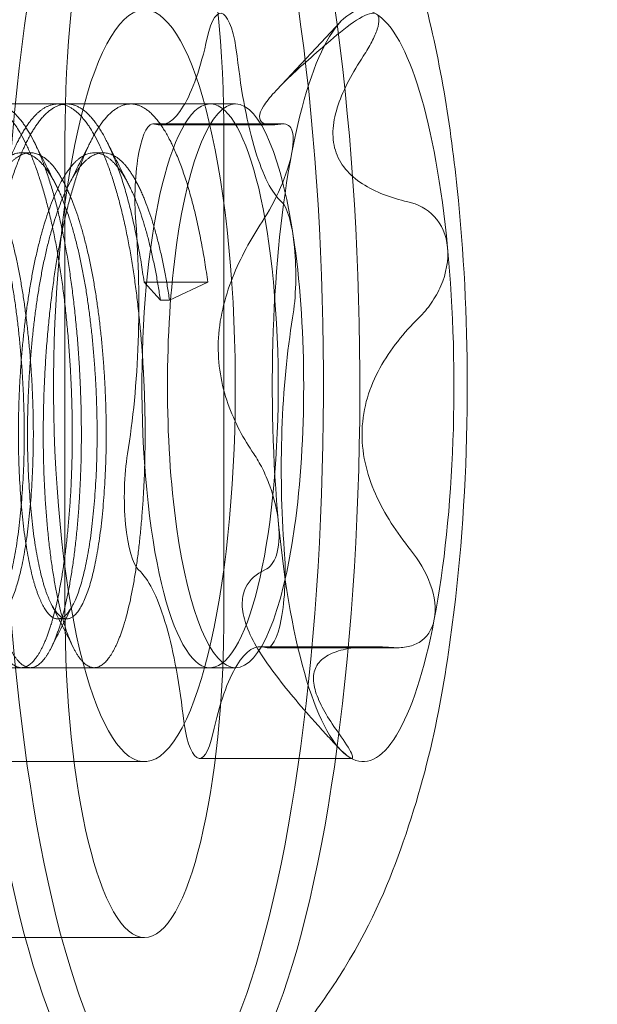
# Model space of a CAD drawing. Extents: x -497 to 185, y -531 to 7.
# Drawn here: x -175 to -175, y -252 to -252 of the extents above; entities that cross this region are included whole.
import ezdxf

# ---------------------------------------------------------------- set-up
doc = ezdxf.new("R2010")
doc.units = 0
doc.header["$MEASUREMENT"] = 0
doc.header["$PDMODE"] = 68
doc.header["$PDSIZE"] = 5
doc.styles.get("Standard").update_dxf_attribs({"font": 'Helvetica LT 57 Condensed_0.ttf'})
doc.dimstyles.new('FEET-METERS', dxfattribs={"dimtxt": 12, "dimasz": 7, "dimexe": 3, "dimexo": 3, "dimgap": 3, "dimtad": 0, "dimdec": 1, "dimzin": 3, "dimdsep": 46, "dimlunit": 4, "dimtxsty": 'Standard', "dimcen": 0.09, "dimadec": 0, "dimazin": 0, "dimtfac": 2, "dimtdec": 1, "dimtofl": 0, "dimtmove": 0, "dimatfit": 3, "dimfxl": 1, "dimfrac": 2, "dimtolj": 1, "dimtzin": 3, "dimarcsym": 0})

# ---------------------------------------------------------------- blocks, each defined once
blk = doc.blocks.new('*D70')
at = {"color": 0, "lineweight": -2, "transparency": 16777216}
for p, q in [((-273.82007, -204.73309), (-273.82007, -7.52095)), ((139.94661, -381.04268), (139.94661, -7.52095)), ((-266.82007, -10.52095), (-131.96709, -10.52095)), ((132.94661, -10.52095), (-29.95028, -10.52095))]:
    blk.add_line(p, q, dxfattribs=at)
at = {"color": 0, "lineweight": 0, "transparency": 16777216}
for points in [[(-266.82007, -9.35428), (-266.82007, -11.68762), (-273.82007, -10.52095)], [(132.94661, -9.35428), (132.94661, -11.68762), (139.94661, -10.52095)]]:
    blk.add_solid(points, dxfattribs=at)
at = {"layer": 'Defpoints', "color": 0, "lineweight": 0, "transparency": 16777216}
for p in [(-273.82007, -10.52095), (-273.82007, -207.73309), (139.94661, -384.04268)]:
    blk.add_point(p, dxfattribs=at)
at = {"color": 0, "lineweight": 0, "transparency": 16777216, "insert": (-80.95868, -10.52095), "char_height": 12, "attachment_point": 5}
blk.add_mtext('\\A1;34\'-6" [10.5M]', dxfattribs=at)
blk = doc.blocks.new('*D71')
at = {"color": 0, "lineweight": -2, "transparency": 16777216}
for p, q in [((-78.50894, -38.1438), (-301.15589, -38.1438)), ((-298.15589, -45.1438), (-298.15589, -159.85536)), ((-298.15589, -479.25857), (-298.15589, -261.87217)), ((34.31632, -486.25857), (-301.15589, -486.25857))]:
    blk.add_line(p, q, dxfattribs=at)
at = {"color": 0, "lineweight": 0, "transparency": 16777216}
for points in [[(-299.32255, -45.1438), (-296.98922, -45.1438), (-298.15589, -38.1438)], [(-299.32255, -479.25857), (-296.98922, -479.25857), (-298.15589, -486.25857)]]:
    blk.add_solid(points, dxfattribs=at)
at = {"layer": 'Defpoints', "color": 0, "lineweight": 0, "transparency": 16777216}
for p in [(-75.50894, -38.1438), (-298.15589, -486.25857), (37.31632, -486.25857)]:
    blk.add_point(p, dxfattribs=at)
at = {"color": 0, "lineweight": 0, "transparency": 16777216, "insert": (-298.15589, -210.86376), "char_height": 12, "attachment_point": 5, "rotation": 90}
blk.add_mtext('\\A1;37\'-4" [11.4M]', dxfattribs=at)
blk = doc.blocks.new('new block')
at = {"color": 0, "linetype": 'Continuous', "lineweight": 0}
for p, q in [((-174.92984, -251.84065), (-174.88744, -251.79553)), ((-174.95726, -251.85013), (-175.7301, -251.85013)), ((-175.06958, -251.85013), (-175.07564, -251.85013)), ((-174.97424, -251.85013), (-175.02713, -251.85013)), ((-175.01215, -251.86338), (-174.92545, -251.86338)), ((-175.00781, -251.86409), (-174.93291, -251.86409)), ((-175.07082, -251.87343), (-175.07082, -252.18593)), ((-174.96498, -252.18593), (-174.96498, -251.87343)), ((-175.09383, -251.88261), (-175.0999, -251.88261)), ((-175.04532, -251.88261), (-175.05138, -251.88261)), ((-175.01818, -251.96863), (-175.00729, -251.98058)), ((-174.97573, -251.96863), (-175.01818, -251.96863)), ((-175.00122, -251.98058), (-174.97573, -251.96863)), ((-175.00729, -251.98058), (-175.00122, -251.98058)), ((-175.06958, -252.19265), (-175.07564, -252.19265)), ((-174.94067, -252.21117), (-174.86577, -252.21117)), ((-174.93633, -252.21188), (-174.84962, -252.21188)), ((-174.95726, -252.22513), (-175.7301, -252.22513)), ((-175.09383, -252.22513), (-175.0999, -252.22513)), ((-174.97424, -252.22513), (-175.05138, -252.22513)), ((-174.89266, -252.27418), (-174.88744, -252.27974)), ((-175.0179, -252.28763), (-175.74563, -252.28763)), ((-174.98132, -252.28548), (-174.87986, -252.28548)), ((-175.0179, -252.40468), (-175.19983, -252.40468))]:
    blk.add_line(p, q, dxfattribs=at)
at = {"color": 0, "linetype": 'Continuous', "lineweight": 0, "extrusion": (0, 0, -1)}
for centre, major_axis, start_param, end_param in [((-175.0179, -252.03763), (0, 0.4925), -0.376841, 2.764752), ((-174.99365, -252.03763), (0, 0.4925), -0.376841, 2.764752), ((-175.0179, -252.03763), (0, -0.4925), -0.376841, 2.764752), ((-174.99365, -252.03763), (0, -0.4925), -0.376841, 2.764752), ((-174.87236, -252.03763), (0, 0.25), -0.376841, 0.146758), ((-174.87236, -252.03763), (0, 0.25), 0.146758, 1.193956), ((-174.87236, -252.03763), (0, 0.25), -0.90044, -0.376841), ((-175.00781, -251.68702), (0, -0.17707), -0.832871, -0.376841), ((-174.91757, -251.74216), (0, 0.17707), -2.471236, -2.015205), ((-175.00781, -251.68702), (0, -0.17707), -0.376841, 0.07919), ((-174.91757, -251.74216), (0, -0.17707), 0.214326, 0.670357), ((-174.87236, -252.03763), (0, 0.25), -1.947637, -0.90044), ((-175.06448, -251.98249), (0, -0.17707), -1.880069, -1.424038), ((-174.87236, -252.03763), (0, -0.25), -1.947637, -0.90044), ((-174.884, -252.09277), (0, 0.17707), -1.424038, -0.968008), ((-175.06448, -251.98249), (0, -0.17707), -1.424038, -0.968008), ((-174.884, -252.09277), (0, 0.17707), -1.880069, -1.424038), ((-174.87236, -252.03763), (0, -0.25), 0.146758, 1.193956), ((-175.03091, -252.3331), (0, 0.17707), 0.214326, 0.670357), ((-175.03091, -252.3331), (0, -0.17707), -2.471236, -2.015205), ((-174.87236, -252.03763), (0, -0.25), -0.90044, -0.376841), ((-174.94067, -252.38824), (0, 0.17707), -0.376841, 0.07919), ((-174.94067, -252.38824), (0, 0.17707), -0.832871, -0.376841), ((-174.87236, -252.03763), (0, -0.25), -0.376841, 0.146758)]:
    blk.add_ellipse(centre, major_axis=major_axis, ratio=0.241922, start_param=start_param, end_param=end_param, dxfattribs=at)
at = {"color": 0, "linetype": 'Continuous', "lineweight": 0}
for centre, major_axis, start_param, end_param in [((-175.0179, -251.87343), (0, 0.21875), -1.570796, 1.570796), ((-175.0179, -252.03763), (0, -0.25), 0.376841, 3.518433), ((-174.96717, -251.83978), (0, 0.05), -1.126387, 0.832871), ((-175.0179, -252.03763), (0, 0.25), 0.376841, 3.518433), ((-174.97424, -252.03763), (0, -0.1875), 0.376841, 3.518433), ((-174.95726, -252.03763), (0, 0.1875), 0, 3.141593), ((-174.95726, -252.03763), (0, -0.1875), 0, 3.141593), ((-174.97424, -252.03763), (0, 0.1875), 0.376841, 3.518433), ((-175.01215, -251.91338), (0, 0.05), -0.07919, 1.880069), ((-174.92925, -251.96403), (0, 0.05), -2.173585, -0.214326), ((-175.01923, -252.11123), (0, -0.05), -2.173585, -0.214326), ((-174.93633, -252.16188), (0, -0.05), -0.07919, 1.880069), ((-175.0179, -252.18593), (0, -0.21875), -1.570796, 1.570796), ((-174.98132, -252.23548), (0, -0.05), -1.126387, 0.832871)]:
    blk.add_ellipse(centre, major_axis=major_axis, ratio=0.241922, start_param=start_param, end_param=end_param, dxfattribs=at)
for points, knots in [([(-174.88496, -252.42537), (-174.86516, -252.39298), (-174.85439, -252.36618), (-174.82583, -252.28421), (-174.81718, -252.23372), (-174.80548, -252.13268), (-174.80296, -252.08412), (-174.80311, -251.99204), (-174.80526, -251.94872), (-174.81462, -251.86001), (-174.82184, -251.81544), (-174.84232, -251.74192), (-174.85147, -251.71421), (-174.87614, -251.66414), (-174.88678, -251.6451), (-174.91843, -251.60212), (-174.93942, -251.57762), (-174.97249, -251.55296)], [3.518433, 3.518433, 3.518433, 3.518433, 3.748514, 3.748514, 4.265757, 4.265757, 4.719153, 4.719153, 5.123627, 5.123627, 5.56814, 5.56814, 5.826762, 5.826762, 5.965706, 5.965706, 6.10465, 6.10465, 6.10465, 6.10465]), ([(-174.86352, -251.79032), (-174.86564, -251.78902), (-174.86972, -251.79019), (-174.8799, -251.79617), (-174.88585, -251.80078), (-174.89207, -251.80614)], [0.001344554, 0.001344554, 0.001344554, 0.001344554, 0.002014578, 0.002014578, 0.002684602, 0.002684602, 0.002684602, 0.002684602]), ([(-174.8722, -251.81828), (-174.87005, -251.81501), (-174.86818, -251.81185), (-174.86506, -251.80583), (-174.8638, -251.80295), (-174.86131, -251.79538), (-174.86139, -251.79162), (-174.86352, -251.79032)], [0.000000244, 0.000000244, 0.000000244, 0.000000244, 0.000336321, 0.000336321, 0.000672399, 0.000672399, 0.001344554, 0.001344554, 0.001344554, 0.001344554]), ([(-174.89207, -251.80614), (-174.90237, -251.81502), (-174.91207, -251.82342), (-174.92461, -251.83524), (-174.92832, -251.83895), (-174.93454, -251.84581), (-174.93704, -251.84898), (-174.93868, -251.85166)], [0.000000272, 0.000000272, 0.000000272, 0.000000272, 0.001115697, 0.001115697, 0.001673409, 0.001673409, 0.002231122, 0.002231122, 0.002231122, 0.002231122]), ([(-174.89081, -251.88091), (-174.8922, -251.87638), (-174.89268, -251.87147), (-174.89192, -251.8612), (-174.89072, -251.85598), (-174.88711, -251.84533), (-174.88467, -251.8399), (-174.87899, -251.8291), (-174.87575, -251.8237), (-174.8722, -251.81828)], [0.002231144, 0.002231144, 0.002231144, 0.002231144, 0.002788743, 0.002788743, 0.003346341, 0.003346341, 0.00390394, 0.00390394, 0.004461538, 0.004461538, 0.004461538, 0.004461538]), ([(-174.93868, -251.85166), (-174.94032, -251.85435), (-174.94117, -251.85662), (-174.94134, -251.86023), (-174.94069, -251.86154), (-174.93831, -251.86337), (-174.93656, -251.86388), (-174.93235, -251.86419), (-174.92988, -251.86401), (-174.92715, -251.86353)], [0.002231122, 0.002231122, 0.002231122, 0.002231122, 0.002788721, 0.002788721, 0.003346319, 0.003346319, 0.003903918, 0.003903918, 0.004461517, 0.004461517, 0.004461517, 0.004461517]), ([(-174.92715, -251.86353), (-174.9255, -251.86325), (-174.92406, -251.86334), (-174.92162, -251.86444), (-174.92062, -251.86546), (-174.91856, -251.87005), (-174.91842, -251.87534), (-174.91975, -251.88231)], [0.000000271, 0.000000271, 0.000000271, 0.000000271, 0.000336348, 0.000336348, 0.000672426, 0.000672426, 0.001344581, 0.001344581, 0.001344581, 0.001344581]), ([(-174.91975, -251.88231), (-174.92108, -251.88926), (-174.92383, -251.89763), (-174.9309, -251.91391), (-174.93513, -251.92169), (-174.93963, -251.9286)], [0.001344581, 0.001344581, 0.001344581, 0.001344581, 0.002014605, 0.002014605, 0.002684628, 0.002684628, 0.002684628, 0.002684628]), ([(-174.84263, -251.91518), (-174.85381, -251.91263), (-174.86416, -251.90885), (-174.87717, -251.90037), (-174.88095, -251.89713), (-174.88709, -251.8897), (-174.88943, -251.88544), (-174.89081, -251.88091)], [0.000000294, 0.000000294, 0.000000294, 0.000000294, 0.001115719, 0.001115719, 0.001673432, 0.001673432, 0.002231144, 0.002231144, 0.002231144, 0.002231144]), ([(-174.81612, -251.94563), (-174.81691, -251.93739), (-174.82015, -251.9302), (-174.82972, -251.91988), (-174.83588, -251.91672), (-174.84263, -251.91518)], [0.001344603, 0.001344603, 0.001344603, 0.001344603, 0.002014627, 0.002014627, 0.002684651, 0.002684651, 0.002684651, 0.002684651]), ([(-174.93963, -251.9286), (-174.94709, -251.94002), (-174.95392, -251.9522), (-174.96197, -251.97251), (-174.9642, -251.97944), (-174.96747, -251.99374), (-174.96848, -252.00116), (-174.96874, -252.00838)], [0.000000245, 0.000000245, 0.000000245, 0.000000245, 0.00111567, 0.00111567, 0.001673382, 0.001673382, 0.002231095, 0.002231095, 0.002231095, 0.002231095]), ([(-174.83524, -251.99238), (-174.83222, -251.98939), (-174.82946, -251.98614), (-174.8245, -251.97903), (-174.82229, -251.97512), (-174.81705, -251.96296), (-174.81533, -251.95391), (-174.81612, -251.94563)], [0.000000293, 0.000000293, 0.000000293, 0.000000293, 0.00033637, 0.00033637, 0.000672448, 0.000672448, 0.001344603, 0.001344603, 0.001344603, 0.001344603]), ([(-174.87301, -252.06688), (-174.87275, -252.05966), (-174.87154, -252.05248), (-174.86741, -252.0386), (-174.86457, -252.03206), (-174.85773, -252.0196), (-174.8537, -252.01365), (-174.84497, -252.00254), (-174.84024, -251.99732), (-174.83524, -251.99238)], [0.002231095, 0.002231095, 0.002231095, 0.002231095, 0.002788693, 0.002788693, 0.003346292, 0.003346292, 0.003903891, 0.003903891, 0.00446149, 0.00446149, 0.00446149, 0.00446149]), ([(-174.96874, -252.00838), (-174.969, -252.0156), (-174.96852, -252.02278), (-174.96625, -252.03666), (-174.96451, -252.0432), (-174.96013, -252.05566), (-174.95748, -252.06161), (-174.95167, -252.07272), (-174.9485, -252.07794), (-174.94515, -252.08288)], [0.002231095, 0.002231095, 0.002231095, 0.002231095, 0.002788693, 0.002788693, 0.003346292, 0.003346292, 0.003903891, 0.003903891, 0.00446149, 0.00446149, 0.00446149, 0.00446149]), ([(-174.84076, -252.14667), (-174.84999, -252.13524), (-174.85811, -252.12306), (-174.86709, -252.10275), (-174.86945, -252.09582), (-174.87256, -252.08152), (-174.87327, -252.0741), (-174.87301, -252.06688)], [0.000000245, 0.000000245, 0.000000245, 0.000000245, 0.00111567, 0.00111567, 0.001673382, 0.001673382, 0.002231095, 0.002231095, 0.002231095, 0.002231095]), ([(-174.94515, -252.08288), (-174.94312, -252.08587), (-174.94121, -252.08912), (-174.93763, -252.09624), (-174.93594, -252.10014), (-174.93153, -252.1123), (-174.92939, -252.12136), (-174.9286, -252.12963)], [0.000000293, 0.000000293, 0.000000293, 0.000000293, 0.00033637, 0.00033637, 0.000672448, 0.000672448, 0.001344603, 0.001344603, 0.001344603, 0.001344603]), ([(-174.9286, -252.12963), (-174.92781, -252.13787), (-174.92838, -252.14506), (-174.93174, -252.15538), (-174.93443, -252.15854), (-174.93776, -252.16008)], [0.001344603, 0.001344603, 0.001344603, 0.001344603, 0.002014627, 0.002014627, 0.002684651, 0.002684651, 0.002684651, 0.002684651]), ([(-174.82497, -252.19295), (-174.82363, -252.186), (-174.8247, -252.17764), (-174.83056, -252.16135), (-174.83519, -252.15357), (-174.84076, -252.14667)], [0.001344581, 0.001344581, 0.001344581, 0.001344581, 0.002014605, 0.002014605, 0.002684628, 0.002684628, 0.002684628, 0.002684628]), ([(-174.93776, -252.16008), (-174.94327, -252.16263), (-174.94786, -252.16641), (-174.9519, -252.1749), (-174.95271, -252.17813), (-174.95293, -252.18557), (-174.95232, -252.18982), (-174.95093, -252.19435)], [0.000000294, 0.000000294, 0.000000294, 0.000000294, 0.001115719, 0.001115719, 0.001673432, 0.001673432, 0.002231144, 0.002231144, 0.002231144, 0.002231144]), ([(-174.95093, -252.19435), (-174.94955, -252.19888), (-174.94739, -252.20379), (-174.94175, -252.21406), (-174.93836, -252.21929), (-174.93075, -252.22993), (-174.92651, -252.23536), (-174.91764, -252.24616), (-174.91299, -252.25156), (-174.90819, -252.25698)], [0.002231144, 0.002231144, 0.002231144, 0.002231144, 0.002788743, 0.002788743, 0.003346341, 0.003346341, 0.00390394, 0.00390394, 0.004461538, 0.004461538, 0.004461538, 0.004461538]), ([(-174.85324, -252.21173), (-174.84984, -252.21201), (-174.84661, -252.21192), (-174.8405, -252.21082), (-174.83761, -252.2098), (-174.83002, -252.20522), (-174.8263, -252.19992), (-174.82497, -252.19295)], [0.000000271, 0.000000271, 0.000000271, 0.000000271, 0.000336348, 0.000336348, 0.000672426, 0.000672426, 0.001344581, 0.001344581, 0.001344581, 0.001344581]), ([(-174.90307, -252.2236), (-174.90143, -252.22091), (-174.8989, -252.21864), (-174.89233, -252.21503), (-174.88839, -252.21372), (-174.87955, -252.21189), (-174.87462, -252.21139), (-174.86429, -252.21107), (-174.85886, -252.21125), (-174.85324, -252.21173)], [0.002231122, 0.002231122, 0.002231122, 0.002231122, 0.002788721, 0.002788721, 0.003346319, 0.003346319, 0.003903918, 0.003903918, 0.004461517, 0.004461517, 0.004461517, 0.004461517]), ([(-174.88832, -252.26912), (-174.89471, -252.26024), (-174.89996, -252.25184), (-174.90446, -252.24002), (-174.90533, -252.23632), (-174.90548, -252.22945), (-174.90471, -252.22628), (-174.90307, -252.2236)], [0.000000272, 0.000000272, 0.000000272, 0.000000272, 0.001115697, 0.001115697, 0.001673409, 0.001673409, 0.002231122, 0.002231122, 0.002231122, 0.002231122]), ([(-174.90819, -252.25698), (-174.90529, -252.26025), (-174.90249, -252.26341), (-174.89707, -252.26943), (-174.89443, -252.27231), (-174.88727, -252.27989), (-174.88333, -252.28364), (-174.8812, -252.28494)], [0.000000244, 0.000000244, 0.000000244, 0.000000244, 0.000336321, 0.000336321, 0.000672399, 0.000672399, 0.001344554, 0.001344554, 0.001344554, 0.001344554]), ([(-174.8812, -252.28494), (-174.87908, -252.28624), (-174.87881, -252.28507), (-174.88156, -252.2791), (-174.88446, -252.27448), (-174.88832, -252.26912)], [0.001344554, 0.001344554, 0.001344554, 0.001344554, 0.002014578, 0.002014578, 0.002684602, 0.002684602, 0.002684602, 0.002684602]), ([(-174.97249, -252.5223), (-174.96305, -252.51526), (-174.95461, -252.50817), (-174.93937, -252.4942), (-174.93257, -252.48733), (-174.92027, -252.47392), (-174.91477, -252.46739), (-174.90478, -252.45473), (-174.90029, -252.4486), (-174.89209, -252.43671), (-174.88838, -252.43095), (-174.88496, -252.42537)], [3.320128, 3.320128, 3.320128, 3.320128, 3.3597891, 3.3597891, 3.3994501, 3.3994501, 3.4391112, 3.4391112, 3.4787723, 3.4787723, 3.5184334, 3.5184334, 3.5184334, 3.5184334])]:
    blk.add_open_spline(points, degree=3, knots=knots, dxfattribs=at)
for points, weights, knots in [([(-175.14375, -251.86329), (-175.12325, -251.83471), (-175.10298, -251.86556), (-175.0827, -251.89642), (-175.07276, -251.96863), (-175.06281, -252.04085), (-175.06724, -252.11212), (-175.07167, -252.18339), (-175.08611, -252.21197)], [1, 0.923879532511, 1, 0.923879532511, 1, 0.923879532511, 1, 0.923879532511, 1], [0.85, 0.85, 0.85, 0.85833333, 0.85833333, 0.86666667, 0.86666667, 0.875, 0.875, 0.88333333, 0.88333333, 0.88333333]), ([(-175.08005, -252.21197), (-175.06561, -252.18339), (-175.06118, -252.11212), (-175.05675, -252.04085), (-175.06669, -251.96863), (-175.07664, -251.89642), (-175.09691, -251.86556), (-175.11719, -251.83471), (-175.13769, -251.86329)], [1, 0.923879532511, 1, 0.923879532511, 1, 0.923879532511, 1, 0.923879532511, 1], [0.05, 0.05, 0.05, 0.05833333, 0.05833333, 0.06666667, 0.06666667, 0.075, 0.075, 0.08333333, 0.08333333, 0.08333333]), ([(-175.09524, -251.86329), (-175.07474, -251.83471), (-175.05446, -251.86556), (-175.03419, -251.89642), (-175.02424, -251.96863), (-175.0143, -252.04085), (-175.01873, -252.11212), (-175.02316, -252.18339), (-175.0376, -252.21197)], [1, 0.923879532511, 1, 0.923879532511, 1, 0.923879532511, 1, 0.923879532511, 1], [0.91666667, 0.91666667, 0.91666667, 0.925, 0.925, 0.93333333, 0.93333333, 0.94166667, 0.94166667, 0.95, 0.95, 0.95]), ([(-175.01818, -251.96863), (-175.02812, -251.89642), (-175.0484, -251.86556), (-175.06867, -251.83471), (-175.08918, -251.86329)], [1, 0.923879532511, 1, 0.923879532511, 1], [0, 0, 0, 0.00833333, 0.00833333, 0.01666667, 0.01666667, 0.01666667]), ([(-175.04672, -251.86329), (-175.02622, -251.83471), (-175.00595, -251.86556), (-174.98567, -251.89642), (-174.97573, -251.96863)], [1, 0.923879532511, 1, 0.923879532511, 1], [0.98333333, 0.98333333, 0.98333333, 0.99166667, 0.99166667, 1, 1, 1]), ([(-175.08611, -252.21197), (-175.10055, -252.24055), (-175.11476, -252.2097), (-175.12897, -252.17884), (-175.13285, -252.10663), (-175.13674, -252.03441), (-175.12624, -251.96314), (-175.11574, -251.89187), (-175.09524, -251.86329)], [1, 0.923879532511, 1, 0.923879532511, 1, 0.923879532511, 1, 0.923879532511, 1], [0.88333333, 0.88333333, 0.88333333, 0.89166667, 0.89166667, 0.9, 0.9, 0.90833333, 0.90833333, 0.91666667, 0.91666667, 0.91666667]), ([(-175.08918, -251.86329), (-175.10968, -251.89187), (-175.12017, -251.96314), (-175.13067, -252.03441), (-175.12679, -252.10663), (-175.12291, -252.17884), (-175.1087, -252.2097), (-175.09449, -252.24055), (-175.08005, -252.21197)], [1, 0.923879532511, 1, 0.923879532511, 1, 0.923879532511, 1, 0.923879532511, 1], [0.01666667, 0.01666667, 0.01666667, 0.025, 0.025, 0.03333333, 0.03333333, 0.04166667, 0.04166667, 0.05, 0.05, 0.05]), ([(-175.0376, -252.21197), (-175.05204, -252.24055), (-175.06625, -252.2097), (-175.08046, -252.17884), (-175.08434, -252.10663), (-175.08822, -252.03441), (-175.07772, -251.96314), (-175.06723, -251.89187), (-175.04672, -251.86329)], [1, 0.923879532511, 1, 0.923879532511, 1, 0.923879532511, 1, 0.923879532511, 1], [0.95, 0.95, 0.95, 0.95833333, 0.95833333, 0.96666667, 0.96666667, 0.975, 0.975, 0.98333333, 0.98333333, 0.98333333]), ([(-175.68247, -252.12084), (-175.6865, -252.16327), (-175.69544, -252.18178), (-175.70685, -252.20541), (-175.71808, -252.1799), (-175.7293, -252.15438), (-175.73198, -252.09468), (-175.73467, -252.03497), (-175.72546, -251.97604), (-175.71626, -251.91711), (-175.69878, -251.89348), (-175.68131, -251.86986), (-175.66402, -251.89537), (-175.64673, -251.92088), (-175.63798, -251.98058), (-175.62923, -252.04029), (-175.63237, -252.09922), (-175.63551, -252.15815), (-175.64692, -252.18178), (-175.65834, -252.20541), (-175.66956, -252.1799), (-175.68078, -252.15438), (-175.68347, -252.09468), (-175.68615, -252.03497), (-175.67695, -251.97604), (-175.66774, -251.91711), (-175.65027, -251.89348), (-175.63279, -251.86986), (-175.6155, -251.89537), (-175.59822, -251.92088), (-175.58947, -251.98058), (-175.58072, -252.04029), (-175.58386, -252.09922), (-175.587, -252.15815), (-175.59841, -252.18178), (-175.60982, -252.20541), (-175.62105, -252.1799), (-175.63227, -252.15438), (-175.63495, -252.09468), (-175.63764, -252.03497), (-175.62843, -251.97604), (-175.61923, -251.91711), (-175.60175, -251.89348), (-175.58428, -251.86986), (-175.56699, -251.89537), (-175.5497, -251.92088), (-175.54095, -251.98058), (-175.5322, -252.04029), (-175.53534, -252.09922), (-175.53848, -252.15815), (-175.54989, -252.18178), (-175.56131, -252.20541), (-175.57253, -252.1799), (-175.58375, -252.15438), (-175.58644, -252.09468), (-175.58912, -252.03497), (-175.57992, -251.97604), (-175.57072, -251.91711), (-175.55324, -251.89348), (-175.53576, -251.86986), (-175.51847, -251.89537), (-175.50119, -251.92088), (-175.49244, -251.98058), (-175.48369, -252.04029), (-175.48683, -252.09922), (-175.48997, -252.15815), (-175.50138, -252.18178), (-175.51279, -252.20541), (-175.52402, -252.1799), (-175.53524, -252.15438), (-175.53792, -252.09468), (-175.54061, -252.03497), (-175.5314, -251.97604), (-175.5222, -251.91711), (-175.50472, -251.89348), (-175.48725, -251.86986), (-175.46996, -251.89537), (-175.45267, -251.92088), (-175.44392, -251.98058), (-175.43517, -252.04029), (-175.43831, -252.09922), (-175.44145, -252.15815), (-175.45286, -252.18178), (-175.46428, -252.20541), (-175.4755, -252.1799), (-175.48672, -252.15438), (-175.48941, -252.09468), (-175.49209, -252.03497), (-175.48289, -251.97604), (-175.47369, -251.91711), (-175.45621, -251.89348), (-175.43873, -251.86986), (-175.42144, -251.89537), (-175.40416, -251.92088), (-175.39541, -251.98058), (-175.38666, -252.04029), (-175.3898, -252.09922), (-175.39294, -252.15815), (-175.40435, -252.18178), (-175.41576, -252.20541), (-175.42699, -252.1799), (-175.43821, -252.15438), (-175.44089, -252.09468), (-175.44358, -252.03497), (-175.43437, -251.97604), (-175.42517, -251.91711), (-175.40769, -251.89348), (-175.39022, -251.86986), (-175.37293, -251.89537), (-175.35564, -251.92088), (-175.34689, -251.98058), (-175.33814, -252.04029), (-175.34128, -252.09922), (-175.34442, -252.15815), (-175.35584, -252.18178), (-175.36725, -252.20541), (-175.37847, -252.1799), (-175.3897, -252.15438), (-175.39238, -252.09468), (-175.39506, -252.03497), (-175.38586, -251.97604), (-175.37666, -251.91711), (-175.35918, -251.89348), (-175.3417, -251.86986), (-175.32441, -251.89537), (-175.30713, -251.92088), (-175.29838, -251.98058), (-175.28963, -252.04029), (-175.29277, -252.09922), (-175.29591, -252.15815), (-175.30732, -252.18178), (-175.31873, -252.20541), (-175.32996, -252.1799), (-175.34118, -252.15438), (-175.34386, -252.09468), (-175.34655, -252.03497), (-175.33735, -251.97604), (-175.32814, -251.91711), (-175.31066, -251.89348), (-175.29319, -251.86986), (-175.2759, -251.89537), (-175.25861, -251.92088), (-175.24986, -251.98058), (-175.24111, -252.04029), (-175.24425, -252.09922), (-175.24739, -252.15815), (-175.25881, -252.18178), (-175.27022, -252.20541), (-175.28144, -252.1799), (-175.29267, -252.15438), (-175.29535, -252.09468), (-175.29803, -252.03497), (-175.28883, -251.97604), (-175.27963, -251.91711), (-175.26215, -251.89348), (-175.24467, -251.86986), (-175.22739, -251.89537), (-175.2101, -251.92088), (-175.20135, -251.98058), (-175.1926, -252.04029), (-175.19574, -252.09922), (-175.19888, -252.15815), (-175.21029, -252.18178), (-175.2217, -252.20541), (-175.23293, -252.1799), (-175.24415, -252.15438), (-175.24684, -252.09468), (-175.24952, -252.03497), (-175.24032, -251.97604), (-175.23111, -251.91711), (-175.21364, -251.89348), (-175.19616, -251.86986), (-175.17887, -251.89537), (-175.16158, -251.92088), (-175.15283, -251.98058), (-175.14408, -252.04029), (-175.14722, -252.09922), (-175.15036, -252.15815), (-175.16178, -252.18178), (-175.17319, -252.20541), (-175.18441, -252.1799), (-175.19564, -252.15438), (-175.19832, -252.09468), (-175.201, -252.03497), (-175.1918, -251.97604), (-175.1826, -251.91711), (-175.16512, -251.89348), (-175.14764, -251.86986), (-175.13036, -251.89537), (-175.11307, -251.92088), (-175.10432, -251.98058), (-175.09557, -252.04029), (-175.09871, -252.09922), (-175.10185, -252.15815), (-175.11326, -252.18178), (-175.12467, -252.20541), (-175.1359, -252.1799), (-175.14712, -252.15438), (-175.14981, -252.09468), (-175.15249, -252.03497), (-175.14329, -251.97604), (-175.13408, -251.91711), (-175.11661, -251.89348), (-175.09913, -251.86986), (-175.08184, -251.89537), (-175.06455, -251.92088), (-175.0558, -251.98058), (-175.04706, -252.04029), (-175.05019, -252.09922), (-175.05333, -252.15815), (-175.06475, -252.18178), (-175.07616, -252.20541), (-175.08738, -252.1799), (-175.09861, -252.15438), (-175.10129, -252.09468), (-175.10398, -252.03497), (-175.09477, -251.97604), (-175.08557, -251.91711), (-175.06809, -251.89348), (-175.05061, -251.86986), (-175.03333, -251.89537), (-175.01604, -251.92088), (-175.00729, -251.98058)], [0.975309662973, 0.939381809916, 1, 0.923879532511, 1, 0.923879532511, 1, 0.923879532511, 1, 0.923879532511, 1, 0.923879532511, 1, 0.923879532511, 1, 0.923879532511, 1, 0.923879532511, 1, 0.923879532511, 1, 0.923879532511, 1, 0.923879532511, 1, 0.923879532511, 1, 0.923879532511, 1, 0.923879532511, 1, 0.923879532511, 1, 0.923879532511, 1, 0.923879532511, 1, 0.923879532511, 1, 0.923879532511, 1, 0.923879532511, 1, 0.923879532511, 1, 0.923879532511, 1, 0.923879532511, 1, 0.923879532511, 1, 0.923879532511, 1, 0.923879532511, 1, 0.923879532511, 1, 0.923879532511, 1, 0.923879532511, 1, 0.923879532511, 1, 0.923879532511, 1, 0.923879532511, 1, 0.923879532511, 1, 0.923879532511, 1, 0.923879532511, 1, 0.923879532511, 1, 0.923879532511, 1, 0.923879532511, 1, 0.923879532511, 1, 0.923879532511, 1, 0.923879532511, 1, 0.923879532511, 1, 0.923879532511, 1, 0.923879532511, 1, 0.923879532511, 1, 0.923879532511, 1, 0.923879532511, 1, 0.923879532511, 1, 0.923879532511, 1, 0.923879532511, 1, 0.923879532511, 1, 0.923879532511, 1, 0.923879532511, 1, 0.923879532511, 1, 0.923879532511, 1, 0.923879532511, 1, 0.923879532511, 1, 0.923879532511, 1, 0.923879532511, 1, 0.923879532511, 1, 0.923879532511, 1, 0.923879532511, 1, 0.923879532511, 1, 0.923879532511, 1, 0.923879532511, 1, 0.923879532511, 1, 0.923879532511, 1, 0.923879532511, 1, 0.923879532511, 1, 0.923879532511, 1, 0.923879532511, 1, 0.923879532511, 1, 0.923879532511, 1, 0.923879532511, 1, 0.923879532511, 1, 0.923879532511, 1, 0.923879532511, 1, 0.923879532511, 1, 0.923879532511, 1, 0.923879532511, 1, 0.923879532511, 1, 0.923879532511, 1, 0.923879532511, 1, 0.923879532511, 1, 0.923879532511, 1, 0.923879532511, 1, 0.923879532511, 1, 0.923879532511, 1, 0.923879532511, 1, 0.923879532511, 1, 0.923879532511, 1, 0.923879532511, 1, 0.923879532511, 1, 0.923879532511, 1, 0.923879532511, 1, 0.923879532511, 1, 0.923879532511, 1, 0.923879532511, 1, 0.923879532511, 1, 0.923879532511, 1, 0.923879532511, 1, 0.923879532511, 1, 0.923879532511, 1, 0.923879532511, 1, 0.923879532511, 1, 0.923879532511, 1, 0.923879532511, 1, 0.923879532511, 1, 0.923879532511, 1, 0.923879532511, 1], [0.0766971, 0.0766971, 0.0766971, 0.0833333, 0.0833333, 0.0916667, 0.0916667, 0.1, 0.1, 0.1083333, 0.1083333, 0.1166667, 0.1166667, 0.125, 0.125, 0.1333333, 0.1333333, 0.1416667, 0.1416667, 0.15, 0.15, 0.1583333, 0.1583333, 0.1666667, 0.1666667, 0.175, 0.175, 0.1833333, 0.1833333, 0.1916667, 0.1916667, 0.2, 0.2, 0.2083333, 0.2083333, 0.2166667, 0.2166667, 0.225, 0.225, 0.2333333, 0.2333333, 0.2416667, 0.2416667, 0.25, 0.25, 0.2583333, 0.2583333, 0.2666667, 0.2666667, 0.275, 0.275, 0.2833333, 0.2833333, 0.2916667, 0.2916667, 0.3, 0.3, 0.3083333, 0.3083333, 0.3166667, 0.3166667, 0.325, 0.325, 0.3333333, 0.3333333, 0.3416667, 0.3416667, 0.35, 0.35, 0.3583333, 0.3583333, 0.3666667, 0.3666667, 0.375, 0.375, 0.3833333, 0.3833333, 0.3916667, 0.3916667, 0.4, 0.4, 0.4083333, 0.4083333, 0.4166667, 0.4166667, 0.425, 0.425, 0.4333333, 0.4333333, 0.4416667, 0.4416667, 0.45, 0.45, 0.4583333, 0.4583333, 0.4666667, 0.4666667, 0.475, 0.475, 0.4833333, 0.4833333, 0.4916667, 0.4916667, 0.5, 0.5, 0.5083333, 0.5083333, 0.5166667, 0.5166667, 0.525, 0.525, 0.5333333, 0.5333333, 0.5416667, 0.5416667, 0.55, 0.55, 0.5583333, 0.5583333, 0.5666667, 0.5666667, 0.575, 0.575, 0.5833333, 0.5833333, 0.5916667, 0.5916667, 0.6, 0.6, 0.6083333, 0.6083333, 0.6166667, 0.6166667, 0.625, 0.625, 0.6333333, 0.6333333, 0.6416667, 0.6416667, 0.65, 0.65, 0.6583333, 0.6583333, 0.6666667, 0.6666667, 0.675, 0.675, 0.6833333, 0.6833333, 0.6916667, 0.6916667, 0.7, 0.7, 0.7083333, 0.7083333, 0.7166667, 0.7166667, 0.725, 0.725, 0.7333333, 0.7333333, 0.7416667, 0.7416667, 0.75, 0.75, 0.7583333, 0.7583333, 0.7666667, 0.7666667, 0.775, 0.775, 0.7833333, 0.7833333, 0.7916667, 0.7916667, 0.8, 0.8, 0.8083333, 0.8083333, 0.8166667, 0.8166667, 0.825, 0.825, 0.8333333, 0.8333333, 0.8416667, 0.8416667, 0.85, 0.85, 0.8583333, 0.8583333, 0.8666667, 0.8666667, 0.875, 0.875, 0.8833333, 0.8833333, 0.8916667, 0.8916667, 0.9, 0.9, 0.9083333, 0.9083333, 0.9166667, 0.9166667, 0.925, 0.925, 0.9333333, 0.9333333, 0.9416667, 0.9416667, 0.95, 0.95, 0.9583333, 0.9583333, 0.9666667, 0.9666667, 0.975, 0.975, 0.9833333, 0.9833333, 0.9916667, 0.9916667, 1, 1, 1]), ([(-175.67751, -252.00397), (-175.67236, -252.05307), (-175.67482, -252.09922), (-175.67796, -252.15815), (-175.68937, -252.18178), (-175.70079, -252.20541), (-175.71201, -252.1799), (-175.72323, -252.15438), (-175.72592, -252.09468), (-175.7286, -252.03497), (-175.7194, -251.97604), (-175.7102, -251.91711), (-175.69272, -251.89348), (-175.67524, -251.86986), (-175.65795, -251.89537), (-175.64067, -251.92088), (-175.63192, -251.98058), (-175.62317, -252.04029), (-175.62631, -252.09922), (-175.62945, -252.15815), (-175.64086, -252.18178), (-175.65227, -252.20541), (-175.6635, -252.1799), (-175.67472, -252.15438), (-175.6774, -252.09468), (-175.68009, -252.03497), (-175.67088, -251.97604), (-175.66168, -251.91711), (-175.6442, -251.89348), (-175.62673, -251.86986), (-175.60944, -251.89537), (-175.59215, -251.92088), (-175.5834, -251.98058), (-175.57465, -252.04029), (-175.57779, -252.09922), (-175.58093, -252.15815), (-175.59234, -252.18178), (-175.60376, -252.20541), (-175.61498, -252.1799), (-175.6262, -252.15438), (-175.62889, -252.09468), (-175.63157, -252.03497), (-175.62237, -251.97604), (-175.61317, -251.91711), (-175.59569, -251.89348), (-175.57821, -251.86986), (-175.56092, -251.89537), (-175.54364, -251.92088), (-175.53489, -251.98058), (-175.52614, -252.04029), (-175.52928, -252.09922), (-175.53242, -252.15815), (-175.54383, -252.18178), (-175.55524, -252.20541), (-175.56647, -252.1799), (-175.57769, -252.15438), (-175.58037, -252.09468), (-175.58306, -252.03497), (-175.57385, -251.97604), (-175.56465, -251.91711), (-175.54717, -251.89348), (-175.5297, -251.86986), (-175.51241, -251.89537), (-175.49512, -251.92088), (-175.48637, -251.98058), (-175.47762, -252.04029), (-175.48076, -252.09922), (-175.4839, -252.15815), (-175.49532, -252.18178), (-175.50673, -252.20541), (-175.51795, -252.1799), (-175.52918, -252.15438), (-175.53186, -252.09468), (-175.53454, -252.03497), (-175.52534, -251.97604), (-175.51614, -251.91711), (-175.49866, -251.89348), (-175.48118, -251.86986), (-175.46389, -251.89537), (-175.44661, -251.92088), (-175.43786, -251.98058), (-175.42911, -252.04029), (-175.43225, -252.09922), (-175.43539, -252.15815), (-175.4468, -252.18178), (-175.45821, -252.20541), (-175.46944, -252.1799), (-175.48066, -252.15438), (-175.48334, -252.09468), (-175.48603, -252.03497), (-175.47683, -251.97604), (-175.46762, -251.91711), (-175.45014, -251.89348), (-175.43267, -251.86986), (-175.41538, -251.89537), (-175.39809, -251.92088), (-175.38934, -251.98058), (-175.38059, -252.04029), (-175.38373, -252.09922), (-175.38687, -252.15815), (-175.39829, -252.18178), (-175.4097, -252.20541), (-175.42092, -252.1799), (-175.43215, -252.15438), (-175.43483, -252.09468), (-175.43751, -252.03497), (-175.42831, -251.97604), (-175.41911, -251.91711), (-175.40163, -251.89348), (-175.38415, -251.86986), (-175.36687, -251.89537), (-175.34958, -251.92088), (-175.34083, -251.98058), (-175.33208, -252.04029), (-175.33522, -252.09922), (-175.33836, -252.15815), (-175.34977, -252.18178), (-175.36118, -252.20541), (-175.37241, -252.1799), (-175.38363, -252.15438), (-175.38632, -252.09468), (-175.389, -252.03497), (-175.3798, -251.97604), (-175.37059, -251.91711), (-175.35312, -251.89348), (-175.33564, -251.86986), (-175.31835, -251.89537), (-175.30106, -251.92088), (-175.29231, -251.98058), (-175.28356, -252.04029), (-175.2867, -252.09922), (-175.28984, -252.15815), (-175.30126, -252.18178), (-175.31267, -252.20541), (-175.32389, -252.1799), (-175.33512, -252.15438), (-175.3378, -252.09468), (-175.34048, -252.03497), (-175.33128, -251.97604), (-175.32208, -251.91711), (-175.3046, -251.89348), (-175.28712, -251.86986), (-175.26984, -251.89537), (-175.25255, -251.92088), (-175.2438, -251.98058), (-175.23505, -252.04029), (-175.23819, -252.09922), (-175.24133, -252.15815), (-175.25274, -252.18178), (-175.26415, -252.20541), (-175.27538, -252.1799), (-175.2866, -252.15438), (-175.28929, -252.09468), (-175.29197, -252.03497), (-175.28277, -251.97604), (-175.27356, -251.91711), (-175.25609, -251.89348), (-175.23861, -251.86986), (-175.22132, -251.89537), (-175.20403, -251.92088), (-175.19528, -251.98058), (-175.18654, -252.04029), (-175.18967, -252.09922), (-175.19281, -252.15815), (-175.20423, -252.18178), (-175.21564, -252.20541), (-175.22686, -252.1799), (-175.23809, -252.15438), (-175.24077, -252.09468), (-175.24346, -252.03497), (-175.23425, -251.97604), (-175.22505, -251.91711), (-175.20757, -251.89348), (-175.19009, -251.86986), (-175.17281, -251.89537), (-175.15552, -251.92088), (-175.14677, -251.98058), (-175.13802, -252.04029), (-175.14116, -252.09922), (-175.1443, -252.15815), (-175.15571, -252.18178), (-175.16712, -252.20541), (-175.17835, -252.1799), (-175.18957, -252.15438), (-175.19226, -252.09468), (-175.19494, -252.03497), (-175.18574, -251.97604), (-175.17653, -251.91711), (-175.15906, -251.89348), (-175.14158, -251.86986), (-175.12429, -251.89537), (-175.107, -251.92088), (-175.09825, -251.98058), (-175.08951, -252.04029), (-175.09265, -252.09922), (-175.09578, -252.15815), (-175.1072, -252.18178), (-175.11861, -252.20541), (-175.12983, -252.1799), (-175.14106, -252.15438), (-175.14374, -252.09468), (-175.14643, -252.03497), (-175.13722, -251.97604), (-175.12802, -251.91711), (-175.11054, -251.89348), (-175.09306, -251.86986), (-175.07578, -251.89537), (-175.05849, -251.92088), (-175.04974, -251.98058), (-175.04099, -252.04029), (-175.04413, -252.09922), (-175.04727, -252.15815), (-175.05868, -252.18178), (-175.07009, -252.20541), (-175.08132, -252.1799), (-175.09254, -252.15438), (-175.09523, -252.09468), (-175.09791, -252.03497), (-175.08871, -251.97604), (-175.0795, -251.91711), (-175.06203, -251.89348), (-175.04455, -251.86986), (-175.02726, -251.89537), (-175.00997, -251.92088), (-175.00122, -251.98058)], [0.975309662973, 0.939381809917, 1, 0.923879532511, 1, 0.923879532511, 1, 0.923879532511, 1, 0.923879532511, 1, 0.923879532511, 1, 0.923879532511, 1, 0.923879532511, 1, 0.923879532511, 1, 0.923879532511, 1, 0.923879532511, 1, 0.923879532511, 1, 0.923879532511, 1, 0.923879532511, 1, 0.923879532511, 1, 0.923879532511, 1, 0.923879532511, 1, 0.923879532511, 1, 0.923879532511, 1, 0.923879532511, 1, 0.923879532511, 1, 0.923879532511, 1, 0.923879532511, 1, 0.923879532511, 1, 0.923879532511, 1, 0.923879532511, 1, 0.923879532511, 1, 0.923879532511, 1, 0.923879532511, 1, 0.923879532511, 1, 0.923879532511, 1, 0.923879532511, 1, 0.923879532511, 1, 0.923879532511, 1, 0.923879532511, 1, 0.923879532511, 1, 0.923879532511, 1, 0.923879532511, 1, 0.923879532511, 1, 0.923879532511, 1, 0.923879532511, 1, 0.923879532511, 1, 0.923879532511, 1, 0.923879532511, 1, 0.923879532511, 1, 0.923879532511, 1, 0.923879532511, 1, 0.923879532511, 1, 0.923879532511, 1, 0.923879532511, 1, 0.923879532511, 1, 0.923879532511, 1, 0.923879532511, 1, 0.923879532511, 1, 0.923879532511, 1, 0.923879532511, 1, 0.923879532511, 1, 0.923879532511, 1, 0.923879532511, 1, 0.923879532511, 1, 0.923879532511, 1, 0.923879532511, 1, 0.923879532511, 1, 0.923879532511, 1, 0.923879532511, 1, 0.923879532511, 1, 0.923879532511, 1, 0.923879532511, 1, 0.923879532511, 1, 0.923879532511, 1, 0.923879532511, 1, 0.923879532511, 1, 0.923879532511, 1, 0.923879532511, 1, 0.923879532511, 1, 0.923879532511, 1, 0.923879532511, 1, 0.923879532511, 1, 0.923879532511, 1, 0.923879532511, 1, 0.923879532511, 1, 0.923879532511, 1, 0.923879532511, 1, 0.923879532511, 1, 0.923879532511, 1, 0.923879532511, 1, 0.923879532511, 1, 0.923879532511, 1, 0.923879532511, 1, 0.923879532511, 1, 0.923879532511, 1, 0.923879532511, 1, 0.923879532511, 1, 0.923879532511, 1, 0.923879532511, 1, 0.923879532511, 1, 0.923879532511, 1, 0.923879532511, 1, 0.923879532511, 1, 0.923879532511, 1, 0.923879532511, 1, 0.923879532511, 1, 0.923879532511, 1, 0.923879532511, 1, 0.923879532511, 1, 0.923879532511, 1, 0.923879532511, 1, 0.923879532511, 1, 0.923879532511, 1, 0.923879532511, 1, 0.923879532511, 1, 0.923879532511, 1], [0.0683638, 0.0683638, 0.0683638, 0.075, 0.075, 0.0833333, 0.0833333, 0.0916667, 0.0916667, 0.1, 0.1, 0.1083333, 0.1083333, 0.1166667, 0.1166667, 0.125, 0.125, 0.1333333, 0.1333333, 0.1416667, 0.1416667, 0.15, 0.15, 0.1583333, 0.1583333, 0.1666667, 0.1666667, 0.175, 0.175, 0.1833333, 0.1833333, 0.1916667, 0.1916667, 0.2, 0.2, 0.2083333, 0.2083333, 0.2166667, 0.2166667, 0.225, 0.225, 0.2333333, 0.2333333, 0.2416667, 0.2416667, 0.25, 0.25, 0.2583333, 0.2583333, 0.2666667, 0.2666667, 0.275, 0.275, 0.2833333, 0.2833333, 0.2916667, 0.2916667, 0.3, 0.3, 0.3083333, 0.3083333, 0.3166667, 0.3166667, 0.325, 0.325, 0.3333333, 0.3333333, 0.3416667, 0.3416667, 0.35, 0.35, 0.3583333, 0.3583333, 0.3666667, 0.3666667, 0.375, 0.375, 0.3833333, 0.3833333, 0.3916667, 0.3916667, 0.4, 0.4, 0.4083333, 0.4083333, 0.4166667, 0.4166667, 0.425, 0.425, 0.4333333, 0.4333333, 0.4416667, 0.4416667, 0.45, 0.45, 0.4583333, 0.4583333, 0.4666667, 0.4666667, 0.475, 0.475, 0.4833333, 0.4833333, 0.4916667, 0.4916667, 0.5, 0.5, 0.5083333, 0.5083333, 0.5166667, 0.5166667, 0.525, 0.525, 0.5333333, 0.5333333, 0.5416667, 0.5416667, 0.55, 0.55, 0.5583333, 0.5583333, 0.5666667, 0.5666667, 0.575, 0.575, 0.5833333, 0.5833333, 0.5916667, 0.5916667, 0.6, 0.6, 0.6083333, 0.6083333, 0.6166667, 0.6166667, 0.625, 0.625, 0.6333333, 0.6333333, 0.6416667, 0.6416667, 0.65, 0.65, 0.6583333, 0.6583333, 0.6666667, 0.6666667, 0.675, 0.675, 0.6833333, 0.6833333, 0.6916667, 0.6916667, 0.7, 0.7, 0.7083333, 0.7083333, 0.7166667, 0.7166667, 0.725, 0.725, 0.7333333, 0.7333333, 0.7416667, 0.7416667, 0.75, 0.75, 0.7583333, 0.7583333, 0.7666667, 0.7666667, 0.775, 0.775, 0.7833333, 0.7833333, 0.7916667, 0.7916667, 0.8, 0.8, 0.8083333, 0.8083333, 0.8166667, 0.8166667, 0.825, 0.825, 0.8333333, 0.8333333, 0.8416667, 0.8416667, 0.85, 0.85, 0.8583333, 0.8583333, 0.8666667, 0.8666667, 0.875, 0.875, 0.8833333, 0.8833333, 0.8916667, 0.8916667, 0.9, 0.9, 0.9083333, 0.9083333, 0.9166667, 0.9166667, 0.925, 0.925, 0.9333333, 0.9333333, 0.9416667, 0.9416667, 0.95, 0.95, 0.9583333, 0.9583333, 0.9666667, 0.9666667, 0.975, 0.975, 0.9833333, 0.9833333, 0.9916667, 0.9916667, 1, 1, 1])]:
    blk.add_rational_spline(points, weights, degree=2, knots=knots, dxfattribs=at)
for points in [[(-175.09168, -251.87469), (-175.08671, -251.88448), (-175.08174, -251.89428), (-175.07677, -251.90407)], [(-175.06846, -251.90412), (-175.06349, -251.89433), (-175.05853, -251.88454), (-175.05356, -251.87475)], [(-175.04316, -251.87469), (-175.0382, -251.88448), (-175.03323, -251.89428), (-175.02826, -251.90407)], [(-175.06521, -252.18271), (-175.07017, -252.19248), (-175.07513, -252.20226), (-175.08009, -252.21205)], [(-175.06508, -252.21211), (-175.07004, -252.20233), (-175.075, -252.19254), (-175.07996, -252.18277)]]:
    blk.add_open_spline(points, degree=3, dxfattribs=at)
blk = doc.blocks.new('b505260')
at = {"lineweight": 0}
blk.add_blockref('new block', (439.71937, 361.19721), dxfattribs=at)

msp = doc.modelspace()

# ---------------------------------------------------------------- block references
at = {"lineweight": 0}
msp.add_blockref('b505260', (-439.71937, -361.19721), dxfattribs=at)

# ---------------------------------------------------------------- dimensions: what is measured, and where the dimension line sits
dim = msp.add_linear_dim(base=(-273.82007, -10.52095), p1=(139.94661, -384.04268), p2=(-273.82007, -207.73309), dimstyle='FEET-METERS', dxfattribs=at)
dim.commit()
dim.dimension.update_dxf_attribs({"geometry": '*D70', "text_midpoint": (-80.95868, -10.52095), "dimtype": 160})
dim = msp.add_linear_dim(base=(-298.15589, -486.25857), p1=(-75.50894, -38.1438), p2=(37.31632, -486.25857), angle=90, dimstyle='FEET-METERS', dxfattribs=at)
dim.commit()
dim.dimension.update_dxf_attribs({"geometry": '*D71', "text_midpoint": (-298.15589, -210.86376), "dimtype": 160})

doc.saveas('drawing.dxf')
